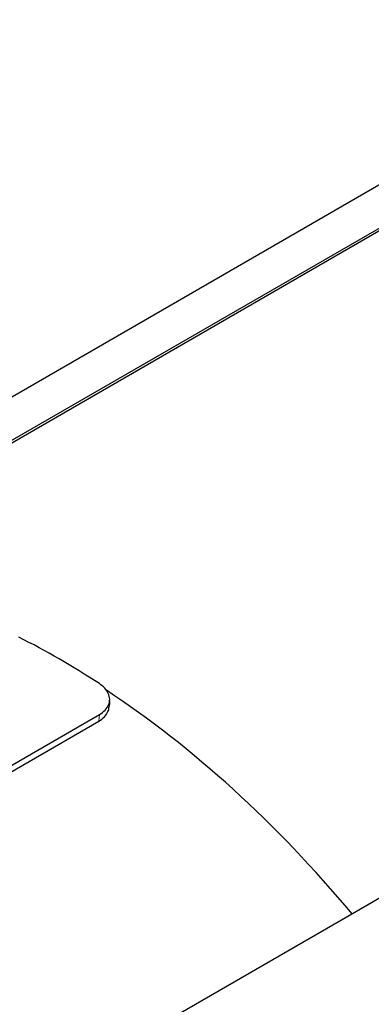
# Model space of a CAD drawing. Units: millimetres. Extents: x 0 to 55613, y -1977 to 10500.
# Drawn here: x 8307 to 8712, y 2674 to 3810 of the extents above; entities that cross this region are included whole.
import ezdxf

# ---------------------------------------------------------------- set-up
doc = ezdxf.new("R2010")
doc.units = ezdxf.units.MM
doc.header["$LTSCALE"] = 25
doc.layers.add('Sichtbar (ISO)', color=7, linetype='Continuous', lineweight=25)
doc.layers.add('Tangential', color=7, linetype='Continuous', lineweight=9, true_color=0xbfbfbf)

msp = doc.modelspace()

# ---------------------------------------------------------------- linework, layer by layer
at = {"layer": 'Sichtbar (ISO)'}
for p, q in [((8006.2, 3156.9), (9137.6, 3810.1)), ((9138.6, 3807.4), (8007.2, 3154.2)), ((8970.9, 3763.5), (7839.5, 3110.3)), ((9807.1, 3423.6), (8675.8, 2770.4)), ((8157.6, 2862.2), (8398, 3001)), ((8158.4, 2869.9), (8398.8, 3008.7)), ((8712.3, 2791.4), (8341.3, 2577.3))]:
    msp.add_line(p, q, dxfattribs=at)
for centre, major_axis, start_param, end_param in [((8352.2, 2248.1), (-505, 874.7), 5.432787, 5.562787), ((8357, 2250.9), (500, -866), 1.86551, 2.285606), ((8357, 2250.9), (-500, 866), 5.007102, 5.427199)]:
    msp.add_ellipse(centre, major_axis=major_axis, ratio=0.57735, start_param=start_param, end_param=end_param, dxfattribs=at)
for points, knots in [([(8398.8, 3008.7), (8403.8, 3011.6), (8407.4, 3015.4), (8409.2, 3019.7), (8411, 3023.9), (8410.9, 3028.6), (8408.9, 3033), (8407, 3037.2), (8403.4, 3041.1), (8398.6, 3044.3)], [0, 0, 0, 0, 0.529194, 0.529194, 0.529194, 1.060623, 1.060623, 1.060623, 1.570796, 1.570796, 1.570796, 1.570796]), ([(8398, 3001), (8403, 3003.9), (8406.7, 3007.7), (8408.5, 3012), (8409.2, 3013.6), (8409.6, 3015.3), (8409.7, 3017)], [0, 0, 0, 0, 0.5303219, 0.5303219, 0.5303219, 0.7333349, 0.7333349, 0.7333349, 0.7333349])]:
    msp.add_open_spline(points, degree=3, knots=knots, dxfattribs=at)
msp.add_open_spline([(8410.4, 3024.6), (8410.2, 3022.1), (8410, 3019.5), (8409.7, 3017)], degree=3, dxfattribs=at)
at = {"layer": 'Tangential'}
msp.add_line((8398, 3001), (8398.8, 3008.7), dxfattribs=at)

doc.saveas('drawing.dxf')
